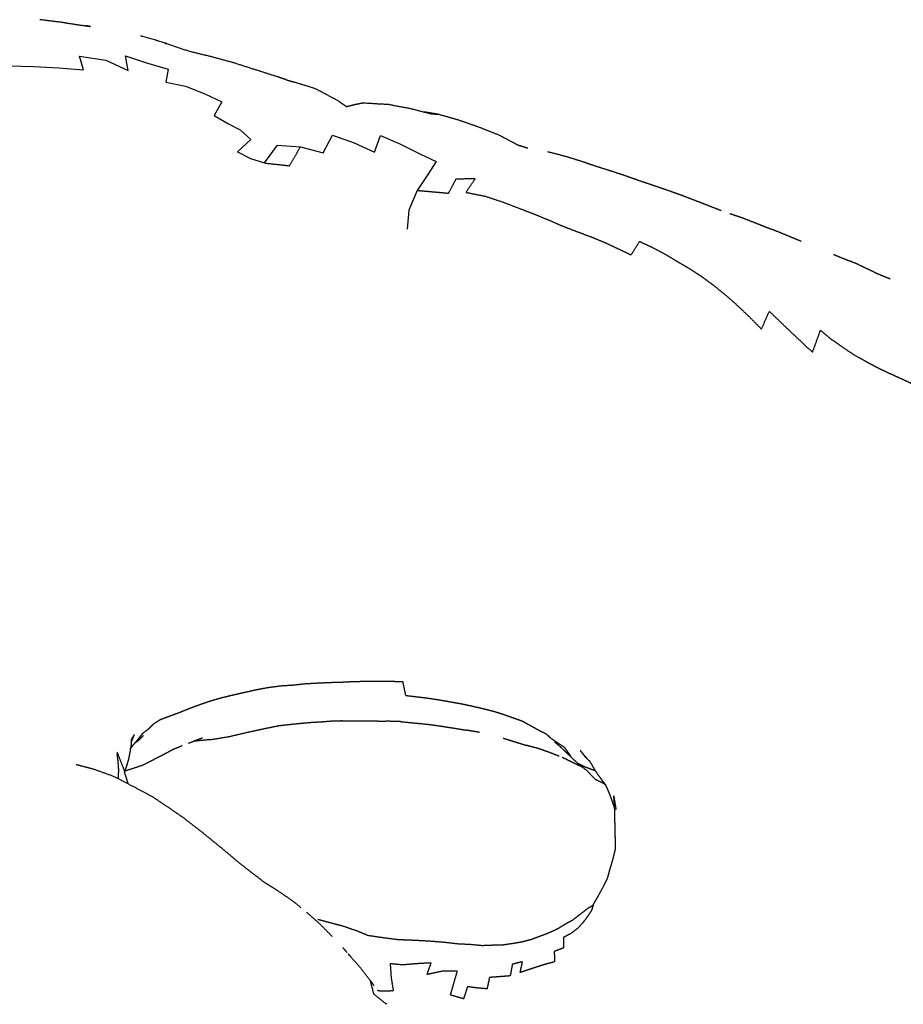
# Model space of a CAD drawing. Units: millimetres. Extents: x -856 to 2669, y -3529 to -970.
# Drawn here: x 1554 to 1726, y -2650 to -2459 of the extents above; entities that cross this region are included whole.
import ezdxf

# ---------------------------------------------------------------- set-up
doc = ezdxf.new("R2010")
doc.units = ezdxf.units.MM
doc.layers.add('Make2D$可见线$曲线', color=7, linetype='Continuous')

msp = doc.modelspace()

# ---------------------------------------------------------------- linework, layer by layer
at = {"layer": 'Make2D$可见线$曲线', "lineweight": -3}
for p, q in [((1565.99, -2466.05), (1571.12, -2466.8)), ((1566.76, -2468.72), (1565.99, -2466.05)), ((1574.92, -2465.97), (1578.99, -2467.33)), ((1575.43, -2468.84), (1574.92, -2465.97)), ((1552.19, -2467.94), (1557.11, -2468.05)), ((1557.11, -2468.05), (1561.97, -2468.3)), ((1561.97, -2468.3), (1566.76, -2468.72)), ((1571.12, -2466.8), (1575.43, -2468.84)), ((1578.99, -2467.33), (1583.16, -2468.55)), ((1583.16, -2468.55), (1582.75, -2471.1)), ((1582.75, -2471.1), (1586.57, -2471.85)), ((1586.57, -2471.85), (1590.32, -2473.36)), ((1590.32, -2473.36), (1593.61, -2474.92)), ((1593.61, -2474.92), (1592.15, -2477.59)), ((1592.15, -2477.59), (1594.91, -2479.18)), ((1594.91, -2479.18), (1597.19, -2480.32)), ((1597.19, -2480.32), (1599.21, -2482.19)), ((1613.28, -2484.81), (1615.11, -2481.37)), ((1615.11, -2481.37), (1619.28, -2482.88)), ((1623.26, -2484.65), (1624.38, -2481.43)), ((1624.38, -2481.43), (1628.18, -2483.06)), ((1599.21, -2482.19), (1596.63, -2484.62)), ((1601.88, -2486.78), (1604.41, -2483.29)), ((1604.41, -2483.29), (1608.88, -2483.63)), ((1608.88, -2483.63), (1613.28, -2484.81)), ((1619.28, -2482.88), (1623.26, -2484.65)), ((1628.18, -2483.06), (1632.14, -2485.09)), ((1596.63, -2484.62), (1599.15, -2485.92)), ((1632.14, -2485.09), (1635.23, -2486.51)), ((1599.15, -2485.92), (1601.88, -2486.78)), ((1635.23, -2486.51), (1633.59, -2489.02)), ((1633.59, -2489.02), (1631.52, -2492.11)), ((1631.52, -2492.11), (1629.93, -2495.94)), ((1629.93, -2495.94), (1629.59, -2499.61))]:
    msp.add_line(p, q, dxfattribs=at)
for points, weights in [([(1563.25, -2459.57), (1560.77, -2459.26), (1558.28, -2458.95)], [3887.85048213, 3887.82197165, 3887.79346117]), ([(1606.15, -2470.63), (1605.34, -2470.36), (1604.53, -2470.08)], [3887.92577181, 3888.13014088, 3888.33450995]), ([(1650.64, -2483.08), (1651.07, -2483.27), (1651.5, -2483.45)], [3858.80079971, 3858.50322757, 3858.20565542]), ([(1652.98, -2483.93), (1652.24, -2483.69), (1651.5, -2483.45)], [3861.67302194, 3862.39824085, 3863.12345977]), ([(1688.1, -2495.08), (1689.32, -2495.54), (1690.53, -2496)], [3827.69902021, 3826.2485077, 3824.79799519]), ([(1628.25, -2595.26), (1626.89, -2595.23), (1625.53, -2595.19)], [3880.02060915, 3880.98351931, 3881.94642947]), ([(1587.11, -2599.48), (1588.48, -2598.93), (1589.84, -2598.39)], [3896.86713741, 3895.75227391, 3894.63741041]), ([(1648.21, -2598.49), (1649.33, -2598.84), (1650.45, -2599.18)], [3863.24236762, 3862.09475396, 3860.94714031]), ([(1591.34, -2598.78), (1589.72, -2598.93), (1588.1, -2599.08)], [3900.6592335, 3901.36699299, 3902.07475248]), ([(1650.45, -2599.18), (1651.64, -2599.55), (1652.83, -2599.91)], [3860.94714031, 3859.63094902, 3858.31475773]), ([(1655.08, -2600.5), (1653.96, -2600.21), (1652.83, -2599.91)], [3855.98063423, 3857.14769598, 3858.31475773]), ([(1574.77, -2604.93), (1574.04, -2603.07), (1573.3, -2601.22)], [3867.58208595, 3865.27516733, 3862.9682487]), ([(1581.58, -2602.03), (1582.74, -2601.41), (1583.9, -2600.79)], [3898.32731328, 3898.28580704, 3898.2443008]), ([(1572.43, -2605.8), (1572.43, -2605.8), (1572.43, -2605.8)], [3904.04228806, 3904.04649085, 3904.05069364]), ([(1572.43, -2605.8), (1572.43, -2605.8), (1572.43, -2605.8)], [3874.23382093, 3874.23476067, 3874.23570041]), ([(1617.07, -2639.15), (1617.48, -2639.62), (1617.9, -2640.1)], [3837.26899415, 3837.25043844, 3837.23188273]), ([(1623.05, -2648.12), (1624.34, -2649.15), (1625.64, -2650.17)], [3822.68414336, 3825.89266041, 3829.10117746])]:
    msp.add_rational_spline(points, weights, degree=2, dxfattribs=at)
for points, weights, knots in [([(1563.25, -2459.57), (1563.25, -2459.57), (1563.25, -2459.57), (1565.69, -2459.92), (1568.14, -2460.27)], [3887.85118123, 3887.85083168, 3887.85048213, 3887.82962597, 3887.8087698], [4.9998597, 4.9998597, 4.9998597, 5, 5, 5.9963472, 5.9963472, 5.9963472]), ([(1568.14, -2460.27), (1567.87, -2460.23), (1567.59, -2460.18), (1567.37, -2460.16), (1567.15, -2460.13)], [3892.81553304, 3892.83234609, 3892.84915913, 3892.84841724, 3892.84767535], [2.8926994, 2.8926994, 2.8926994, 3, 3, 3.090867, 3.090867, 3.090867]), ([(1604.53, -2470.08), (1602.48, -2469.43), (1600.44, -2468.78), (1598.24, -2468.08), (1596.05, -2467.37), (1593.87, -2466.77), (1591.69, -2466.18), (1589.47, -2465.64), (1587.24, -2465.09), (1584.89, -2464.31), (1582.54, -2463.52), (1582.73, -2463.55), (1582.93, -2463.58), (1580.38, -2462.83), (1577.84, -2462.08), (1578.05, -2462.13), (1578.27, -2462.19)], [3888.33450995, 3888.90647475, 3889.47843954, 3889.92518211, 3890.37192469, 3890.82136511, 3891.27080553, 3891.75169963, 3892.23259373, 3893.44994469, 3894.66729565, 3892.13223913, 3889.5971826, 3890.41134739, 3891.22551219, 3889.17312252, 3887.12073285], [0, 0, 0, 1, 1, 2, 2, 3, 3, 4, 4, 5, 5, 6, 6, 7, 7, 8, 8, 8]), ([(1606.15, -2470.63), (1606.79, -2470.83), (1607.44, -2471.02), (1607.44, -2471.02), (1607.44, -2471.02)], [3882.99573317, 3882.77588164, 3882.55603011, 3882.5565514, 3882.55707269], [1.6724097, 1.6724097, 1.6724097, 2, 2, 2.0002202, 2.0002202, 2.0002202]), ([(1617.76, -2475.83), (1616.9, -2475.24), (1616.04, -2474.65), (1613.92, -2473.51), (1611.8, -2472.37), (1609.62, -2471.69), (1607.44, -2471.02)], [3878.786309, 3879.30971104, 3879.83311308, 3880.5630954, 3881.29307772, 3881.92455391, 3882.55603011], [1.058359, 1.058359, 1.058359, 2, 2, 3, 3, 4, 4, 4]), ([(1617.76, -2475.83), (1618.61, -2475.62), (1619.46, -2475.4), (1620.25, -2475.25), (1621.04, -2475.1), (1623.48, -2475.24), (1625.93, -2475.38), (1628.07, -2475.79), (1630.22, -2476.19)], [3875.4567755, 3874.38150146, 3873.30622743, 3875.35612972, 3877.40603201, 3876.00981704, 3874.61360207, 3873.11444192, 3871.61528178], [-0.853142, -0.853142, -0.853142, 0, 0, 1, 1, 2, 2, 3, 3, 3]), ([(1630.22, -2476.19), (1632.19, -2476.7), (1634.15, -2477.21), (1634.86, -2477.26), (1635.57, -2477.32), (1634.23, -2477.1), (1632.9, -2476.88)], [3871.61528178, 3869.89364477, 3868.17200777, 3870.7498596, 3873.32771143, 3874.18193118, 3875.03615094], [0, 0, 0, 1, 1, 2, 2, 2.641135, 2.641135, 2.641135]), ([(1650.64, -2483.08), (1649.07, -2482.26), (1647.51, -2481.43), (1645.51, -2480.63), (1643.51, -2479.83), (1641.53, -2479.15), (1639.55, -2478.46), (1637.56, -2477.89), (1635.57, -2477.32)], [3863.79467637, 3864.72448215, 3865.65428794, 3866.92443618, 3868.19458442, 3869.47332904, 3870.75207365, 3872.03989254, 3873.32771143], [0.12784, 0.12784, 0.12784, 1, 1, 2, 2, 3, 3, 4, 4, 4]), ([(1601.88, -2486.78), (1604.31, -2487.05), (1606.74, -2487.32), (1607.81, -2485.47), (1608.88, -2483.63)], [3859.43239915, 3858.16066254, 3856.88892592, 3857.64748517, 3858.40604441], [0, 0, 0, 1, 1, 2, 2, 2]), ([(1688.1, -2495.08), (1686.87, -2494.62), (1685.65, -2494.15), (1684.38, -2493.66), (1683.11, -2493.17), (1681.79, -2492.69), (1680.46, -2492.22), (1679.13, -2491.76), (1677.79, -2491.3), (1676.44, -2490.84), (1675.09, -2490.39), (1673.7, -2489.9), (1672.31, -2489.41), (1670.86, -2488.92), (1669.4, -2488.43), (1667.96, -2487.98), (1666.52, -2487.53), (1665.05, -2487.03), (1663.58, -2486.53), (1661.96, -2486.02), (1660.35, -2485.52), (1658.62, -2485.07), (1656.89, -2484.62)], [3827.69902021, 3829.1114438, 3830.5238674, 3831.94014422, 3833.35642105, 3834.74144809, 3836.12647513, 3837.53756861, 3838.9486621, 3840.22956434, 3841.51046658, 3842.93537047, 3844.36027436, 3845.66568755, 3846.97110075, 3848.2690016, 3849.56690245, 3850.97434156, 3852.38178067, 3853.67135753, 3854.96093438, 3856.50228561, 3858.04363683], [-2, -2, -2, -1, -1, 0, 0, 1, 1, 2, 2, 3, 3, 4, 4, 5, 5, 6, 6, 7, 7, 8, 8, 9, 9, 9]), ([(1631.52, -2492.11), (1633.23, -2492.25), (1634.94, -2492.4), (1636.28, -2492.52), (1637.62, -2492.65), (1638.35, -2491.26), (1639.07, -2489.87), (1640.95, -2489.82), (1642.83, -2489.77), (1641.9, -2491.13), (1640.97, -2492.48), (1642.88, -2492.87), (1644.78, -2493.25), (1646.49, -2493.82), (1648.2, -2494.38), (1649.75, -2494.98), (1651.3, -2495.58), (1652.79, -2496.15), (1654.28, -2496.72), (1655.74, -2497.32), (1657.19, -2497.92), (1658.58, -2498.52), (1659.96, -2499.12), (1661.3, -2499.63), (1662.64, -2500.14), (1664, -2500.65), (1665.36, -2501.16), (1666.69, -2501.71), (1668.02, -2502.26), (1669.3, -2502.86), (1670.59, -2503.47), (1671.82, -2504.05), (1673.05, -2504.63), (1673.86, -2503.33), (1674.68, -2502.02), (1675.92, -2502.6), (1677.16, -2503.17), (1678.4, -2503.83), (1679.64, -2504.49), (1680.85, -2505.21), (1682.05, -2505.93), (1683.23, -2506.62), (1684.41, -2507.32), (1685.59, -2508.09), (1686.77, -2508.86), (1687.96, -2509.74), (1689.14, -2510.61), (1690.3, -2511.56), (1691.46, -2512.5), (1692.6, -2513.51), (1693.75, -2514.53), (1694.9, -2515.63), (1696.05, -2516.73), (1697.2, -2517.89), (1698.34, -2519.05), (1699.1, -2517.31), (1699.86, -2515.58), (1700.93, -2516.6), (1701.99, -2517.62), (1703.05, -2518.64), (1704.11, -2519.66), (1705.16, -2520.64), (1706.21, -2521.62), (1707.22, -2522.58), (1708.24, -2523.54), (1709.02, -2521.4), (1709.8, -2519.27), (1710.83, -2520.13), (1711.87, -2520.99), (1712.93, -2521.73), (1713.99, -2522.48), (1715.06, -2523.19), (1716.13, -2523.91), (1717.23, -2524.54), (1718.32, -2525.17), (1719.44, -2525.77), (1720.56, -2526.36), (1721.72, -2526.93), (1722.89, -2527.49), (1724.09, -2528.04), (1725.29, -2528.58), (1726.64, -2529.21), (1728, -2529.83), (1729.18, -2530.57), (1730.37, -2531.3), (1730.96, -2529.48), (1731.55, -2527.65), (1732.6, -2528.17), (1733.65, -2528.69), (1735.05, -2529.4), (1736.44, -2530.12), (1737.66, -2530.74), (1738.88, -2531.35), (1740, -2532.06), (1741.12, -2532.77), (1742.27, -2533.4), (1743.42, -2534.02), (1744.33, -2532.46), (1745.24, -2530.9), (1746.5, -2531.56), (1747.77, -2532.22), (1749.04, -2532.93), (1750.31, -2533.64), (1751.61, -2534.43), (1752.91, -2535.22), (1754.3, -2536.1), (1755.7, -2536.97), (1754.36, -2538.34), (1753.01, -2539.7), (1754.45, -2540.31), (1755.89, -2540.92), (1757.1, -2541.68), (1758.31, -2542.45), (1759.38, -2543.14), (1760.45, -2543.84), (1761.51, -2544.5), (1762.58, -2545.16), (1763.59, -2546), (1764.6, -2546.84), (1765.47, -2547.57), (1766.34, -2548.3), (1767.22, -2548.56), (1768.1, -2548.81), (1769.08, -2549.21), (1770.07, -2549.6), (1768.71, -2551.08), (1767.34, -2552.56), (1768.3, -2552.79), (1769.26, -2553.03), (1770.32, -2551.96), (1771.37, -2550.9), (1772.05, -2549.76), (1772.73, -2548.63), (1773.74, -2548.66), (1774.74, -2548.69), (1775.71, -2549.33), (1776.68, -2549.97), (1777.92, -2550.25), (1779.17, -2550.53), (1780.32, -2550.88), (1781.47, -2551.23), (1780.12, -2552.54), (1778.78, -2553.84), (1780, -2554.17), (1781.23, -2554.5), (1782.5, -2554.84), (1783.78, -2555.18), (1785.19, -2555.72), (1786.61, -2556.25), (1787.93, -2556.78), (1789.25, -2557.3), (1787.82, -2558.73), (1786.39, -2560.16), (1787.73, -2560.73), (1789.08, -2561.3), (1790.32, -2560.01), (1791.55, -2558.72), (1792.68, -2559.52), (1793.8, -2560.32), (1795.02, -2561.03), (1796.25, -2561.74), (1797.59, -2562.38), (1798.93, -2563.03), (1800.3, -2563.82), (1801.66, -2564.62), (1803.03, -2565.47), (1804.4, -2566.33), (1805.69, -2567.28), (1806.98, -2568.24), (1805.89, -2569.24), (1804.79, -2570.23), (1803.54, -2571.18), (1802.28, -2572.12), (1803.55, -2572.92), (1804.81, -2573.73), (1806, -2574.71), (1807.19, -2575.7), (1808.36, -2576.79), (1809.54, -2577.88), (1810.53, -2576.82), (1811.53, -2575.77), (1810.49, -2574.79), (1809.46, -2573.81), (1810.34, -2572.75), (1811.21, -2571.69), (1812.19, -2572.73), (1813.17, -2573.78), (1814.24, -2572.53), (1815.32, -2571.28), (1816.36, -2572.14), (1817.4, -2573), (1818.52, -2573.82), (1819.64, -2574.63), (1820.73, -2575.47), (1821.82, -2576.3), (1822.88, -2577.2), (1823.95, -2578.1), (1824.96, -2579.07), (1825.97, -2580.04), (1827.02, -2581.04), (1828.07, -2582.05), (1829.2, -2582.85), (1830.34, -2583.65), (1831.42, -2584.47), (1832.5, -2585.29), (1833.52, -2586.08), (1834.54, -2586.86), (1835.58, -2587.55), (1836.61, -2588.25), (1835.37, -2589.62), (1834.12, -2590.99), (1835.09, -2591.7), (1836.06, -2592.42), (1837.04, -2593.1), (1838.02, -2593.78), (1839.12, -2594.55), (1840.21, -2595.31), (1841.36, -2596.07), (1842.52, -2596.83), (1843.57, -2595.39), (1844.62, -2593.96), (1845.63, -2594.73), (1846.63, -2595.5), (1847.67, -2596.3), (1848.71, -2597.11), (1849.74, -2597.96), (1850.77, -2598.81), (1851.8, -2599.66), (1852.83, -2600.52), (1853.84, -2601.38), (1854.84, -2602.24), (1855.81, -2603.16), (1856.78, -2604.07), (1857.84, -2602.54), (1858.9, -2601), (1859.83, -2601.92), (1860.76, -2602.83), (1861.65, -2603.76), (1862.55, -2604.68), (1863.43, -2605.6), (1864.31, -2606.52), (1865.19, -2607.46), (1866.06, -2608.39), (1866.94, -2609.29), (1867.82, -2610.19), (1868.71, -2611.13), (1869.6, -2612.08), (1870.5, -2612.93), (1871.39, -2613.77), (1872.36, -2611.99), (1873.33, -2610.21), (1874.18, -2610.97), (1875.03, -2611.74), (1875.91, -2612.5), (1876.78, -2613.27), (1877.72, -2613.88), (1878.65, -2614.49), (1879.63, -2614.89), (1880.61, -2615.3), (1881.59, -2615.56), (1882.57, -2615.81), (1883.53, -2616.06), (1884.5, -2616.32), (1885.49, -2616.2), (1886.49, -2616.08), (1887.42, -2616.06), (1888.36, -2616.03), (1888.05, -2617.21), (1887.74, -2618.39), (1888.49, -2618.25), (1889.25, -2618.11), (1889.65, -2617.28), (1890.05, -2616.45), (1890.81, -2617.06), (1891.58, -2617.67), (1892.05, -2616.81), (1892.52, -2615.94), (1893.26, -2616.59), (1894.01, -2617.24), (1894.71, -2617.9), (1895.41, -2618.55), (1896.25, -2619.26), (1897.09, -2619.98), (1898.14, -2620.73), (1899.18, -2621.49), (1900.5, -2622.38), (1901.81, -2623.27), (1903.38, -2624.19), (1904.95, -2625.11)], [3849.21020663, 3848.45829438, 3847.70638214, 3846.82329088, 3845.94019963, 3846.69305059, 3847.44590155, 3846.04280636, 3844.63971117, 3843.94197487, 3843.24423857, 3841.69459834, 3840.14495811, 3838.73850002, 3837.33204192, 3836.03582323, 3834.73960455, 3833.4597295, 3832.17985444, 3830.90588371, 3829.63191297, 3828.37379256, 3827.11567215, 3825.86984908, 3824.62402601, 3823.35783189, 3822.09163777, 3820.79873967, 3819.50584156, 3818.20449634, 3816.90315112, 3815.60058798, 3814.29802484, 3814.9654624, 3815.63289997, 3814.25323101, 3812.87356206, 3811.44835749, 3810.02315293, 3808.58747453, 3807.15179613, 3805.73435665, 3804.31691718, 3802.81113585, 3801.30535453, 3799.74013999, 3798.17492546, 3796.61824711, 3795.06156876, 3793.47258134, 3791.88359392, 3790.26462864, 3788.64566335, 3787.01980053, 3785.3939377, 3786.40611115, 3787.41828461, 3785.92268683, 3784.42708905, 3782.95252238, 3781.4779557, 3780.11694181, 3778.75592793, 3777.40248069, 3776.04903346, 3777.39473316, 3778.74043286, 3777.41649968, 3776.0925665, 3774.84755374, 3773.60254099, 3772.3560476, 3771.1095542, 3769.89191046, 3768.67426672, 3767.44781034, 3766.22135396, 3764.98531749, 3763.74928102, 3762.49216443, 3761.23504785, 3759.88527987, 3758.53551188, 3757.40905488, 3756.28259787, 3757.53449927, 3758.78640068, 3757.49070049, 3756.1950003, 3754.73990925, 3753.28481821, 3751.96828465, 3750.6517511, 3749.32273912, 3747.99372715, 3746.46827612, 3744.94282509, 3745.82613579, 3746.7094465, 3744.96493326, 3743.22042002, 3741.40100918, 3739.58159834, 3737.71985505, 3735.85811177, 3733.99740144, 3732.13669112, 3731.84638709, 3731.55608305, 3729.64635677, 3727.73663048, 3726.06990155, 3724.40317262, 3722.78958791, 3721.1760032, 3719.47090361, 3717.76580402, 3716.03638342, 3714.30696282, 3712.99925121, 3711.6915396, 3710.24105285, 3708.7905661, 3707.09968196, 3705.40879783, 3705.14091622, 3704.87303461, 3703.08170694, 3701.29037927, 3701.67455169, 3702.05872412, 3702.832347, 3703.60596988, 3701.35817029, 3699.1103707, 3696.84770184, 3694.58503297, 3692.4943148, 3690.40359664, 3688.35425294, 3686.30490923, 3686.22706588, 3686.14922252, 3683.96513766, 3681.78105281, 3679.54337891, 3677.30570501, 3674.94917849, 3672.59265196, 3670.34547309, 3668.09829422, 3667.91062684, 3667.72295945, 3665.3785059, 3663.03405235, 3663.2603958, 3663.48673925, 3661.13485353, 3658.78296781, 3656.40954702, 3654.03612622, 3651.56911112, 3649.10209601, 3646.62895388, 3644.15581175, 3641.68228058, 3639.20874941, 3636.78406931, 3634.35938921, 3634.35941906, 3634.3594489, 3634.46362498, 3634.56780105, 3632.16314005, 3629.75847904, 3627.29519915, 3624.83191926, 3622.45725258, 3620.0825859, 3620.25478317, 3620.42698043, 3622.7385701, 3625.05015976, 3625.26872903, 3625.4872983, 3623.10445443, 3620.72161055, 3620.91845996, 3621.11530936, 3618.72676407, 3616.33821878, 3613.9755112, 3611.61280362, 3609.25430605, 3606.89580848, 3604.57708495, 3602.25836142, 3599.91605536, 3597.57374929, 3595.2479739, 3592.9221985, 3590.73384445, 3588.54549041, 3586.32094555, 3584.0964007, 3581.91315402, 3579.72990735, 3577.55002258, 3575.37013781, 3575.06730497, 3574.76447213, 3572.53813016, 3570.31178818, 3568.05602686, 3565.80026554, 3563.41898096, 3561.03769639, 3558.7419452, 3556.44619401, 3557.01391467, 3557.58163533, 3555.32320626, 3553.06477718, 3550.76813642, 3548.47149565, 3546.1738999, 3543.87630414, 3541.57761288, 3539.27892161, 3536.96649308, 3534.65406455, 3532.32391965, 3529.99377474, 3530.66636268, 3531.33895063, 3529.01209734, 3526.68524405, 3524.37641519, 3522.06758633, 3519.78644964, 3517.50531295, 3515.22823829, 3512.95116363, 3510.71031415, 3508.46946467, 3506.19331298, 3503.9171613, 3501.7747288, 3499.6322963, 3500.77493292, 3501.91756953, 3499.87129607, 3497.82502261, 3495.75117357, 3493.67732453, 3491.7788741, 3489.88042366, 3488.19529252, 3486.51016139, 3484.99840599, 3483.48665058, 3482.00433598, 3480.52202138, 3479.47452545, 3478.42702952, 3477.38149567, 3476.33596182, 3475.18888513, 3474.04180845, 3473.300826, 3472.55984356, 3473.16017107, 3473.76049859, 3472.08047471, 3470.40045084, 3470.96685001, 3471.53324918, 3469.8606562, 3468.18806322, 3466.67758838, 3465.16711353, 3463.53396489, 3461.90081625, 3460.27412573, 3458.64743521, 3457.01253272, 3455.37763023, 3454.19948123, 3453.02133223], [0, 0, 0, 1, 1, 2, 2, 3, 3, 4, 4, 5, 5, 6, 6, 7, 7, 8, 8, 9, 9, 10, 10, 11, 11, 12, 12, 13, 13, 14, 14, 15, 15, 16, 16, 17, 17, 18, 18, 19, 19, 20, 20, 21, 21, 22, 22, 23, 23, 24, 24, 25, 25, 26, 26, 27, 27, 28, 28, 29, 29, 30, 30, 31, 31, 32, 32, 33, 33, 34, 34, 35, 35, 36, 36, 37, 37, 38, 38, 39, 39, 40, 40, 41, 41, 42, 42, 43, 43, 44, 44, 45, 45, 46, 46, 47, 47, 48, 48, 49, 49, 50, 50, 51, 51, 52, 52, 53, 53, 54, 54, 55, 55, 56, 56, 57, 57, 58, 58, 59, 59, 60, 60, 61, 61, 62, 62, 63, 63, 64, 64, 65, 65, 66, 66, 67, 67, 68, 68, 69, 69, 70, 70, 71, 71, 72, 72, 73, 73, 74, 74, 75, 75, 76, 76, 77, 77, 78, 78, 79, 79, 80, 80, 81, 81, 82, 82, 83, 83, 84, 84, 85, 85, 86, 86, 87, 87, 88, 88, 89, 89, 90, 90, 91, 91, 92, 92, 93, 93, 94, 94, 95, 95, 96, 96, 97, 97, 98, 98, 99, 99, 100, 100, 101, 101, 102, 102, 103, 103, 104, 104, 105, 105, 106, 106, 107, 107, 108, 108, 109, 109, 110, 110, 111, 111, 112, 112, 113, 113, 114, 114, 115, 115, 116, 116, 117, 117, 118, 118, 119, 119, 120, 120, 121, 121, 122, 122, 123, 123, 124, 124, 125, 125, 126, 126, 127, 127, 128, 128, 129, 129, 130, 130, 131, 131, 132, 132, 133, 133, 134, 134, 135, 135, 136, 136, 137, 137, 138, 138, 139, 139, 140, 140, 141, 141, 142, 142, 143, 143, 144, 144, 144]), ([(1706.05, -2502.01), (1704.93, -2501.54), (1703.8, -2501.07), (1702.67, -2500.61), (1701.55, -2500.14), (1700.42, -2499.72), (1699.29, -2499.3), (1698.15, -2498.84), (1697.01, -2498.39), (1695.82, -2497.93), (1694.64, -2497.46), (1693.43, -2497.05), (1692.22, -2496.65)], [3811.36406948, 3812.74960841, 3814.13514735, 3815.59664371, 3817.05814007, 3818.52012684, 3819.9821136, 3821.2905176, 3822.59892161, 3824.0763698, 3825.553818, 3827.03057642, 3828.50733485], [-2, -2, -2, -1, -1, 0, 0, 1, 1, 2, 2, 3, 3, 4, 4, 4]), ([(1723.34, -2509.32), (1722.22, -2508.86), (1721.09, -2508.41), (1720.04, -2507.91), (1718.99, -2507.41), (1717.87, -2506.87), (1716.75, -2506.33), (1715.63, -2505.9), (1714.52, -2505.48), (1713.42, -2505.03), (1712.32, -2504.57)], [3795.36618475, 3796.88718165, 3798.40817855, 3799.70619812, 3801.0042177, 3802.45665323, 3803.90908877, 3805.38009127, 3806.85109378, 3808.26546052, 3809.67982727], [-4, -4, -4, -3, -3, -2, -2, -1, -1, 0, 0, 1, 1, 1]), ([(1578.33, -2597.47), (1578.92, -2597.03), (1579.5, -2596.58), (1579.94, -2596.13), (1580.38, -2595.68), (1581.02, -2595.27), (1581.67, -2594.87), (1582.58, -2594.53), (1583.49, -2594.19), (1584.49, -2593.81), (1585.48, -2593.44), (1586.44, -2593.06), (1587.39, -2592.68), (1588.44, -2592.28), (1589.5, -2591.89), (1590.54, -2591.54), (1591.57, -2591.19), (1592.65, -2590.88), (1593.73, -2590.58), (1594.83, -2590.31), (1595.93, -2590.05), (1597.07, -2589.79), (1598.21, -2589.53), (1599.31, -2589.28), (1600.4, -2589.04), (1601.56, -2588.83), (1602.72, -2588.61), (1603.9, -2588.46), (1605.08, -2588.3), (1606.27, -2588.23), (1607.46, -2588.15), (1608.66, -2588.02), (1609.86, -2587.89), (1611.03, -2587.83), (1612.21, -2587.76), (1613.4, -2587.71), (1614.59, -2587.65), (1615.81, -2587.61), (1617.02, -2587.58), (1618.2, -2587.52), (1619.38, -2587.46), (1620.56, -2587.44), (1621.73, -2587.43), (1622.91, -2587.41), (1624.08, -2587.38), (1625.24, -2587.41), (1626.41, -2587.43), (1627.55, -2587.45), (1628.69, -2587.48), (1628.98, -2588.83), (1629.26, -2590.18), (1630.37, -2590.31), (1631.48, -2590.44), (1632.6, -2590.58), (1633.72, -2590.72), (1634.83, -2590.89), (1635.95, -2591.06), (1637.05, -2591.26), (1638.16, -2591.45), (1639.21, -2591.64), (1640.27, -2591.83), (1641.29, -2592.05), (1642.31, -2592.27), (1643.34, -2592.51), (1644.37, -2592.75), (1645.34, -2593), (1646.31, -2593.24), (1647.24, -2593.53), (1648.17, -2593.83), (1649.13, -2594.16), (1650.09, -2594.5), (1650.97, -2594.81), (1651.85, -2595.13), (1652.6, -2595.53), (1653.35, -2595.93), (1654.21, -2596.42), (1655.07, -2596.91), (1655.78, -2597.26), (1656.49, -2597.6), (1656.96, -2598.02), (1657.42, -2598.44), (1658.11, -2598.92), (1658.79, -2599.39), (1659.46, -2599.84), (1660.13, -2600.29), (1660.79, -2601.25), (1661.44, -2602.21)], [3877.13527705, 3877.05429872, 3876.97332038, 3876.73059224, 3876.48786411, 3876.11266363, 3875.73746315, 3875.52027729, 3875.30309142, 3875.09118023, 3874.87926903, 3874.62973119, 3874.38019335, 3874.0109084, 3873.64162345, 3873.31538537, 3872.98914729, 3872.64779151, 3872.30643573, 3871.90749284, 3871.50854995, 3871.05703925, 3870.60552854, 3870.15032798, 3869.69512743, 3869.11511623, 3868.53510504, 3867.98234724, 3867.42958945, 3866.87259926, 3866.31560908, 3865.66552414, 3865.01543921, 3864.37256151, 3863.72968381, 3863.0214096, 3862.3131354, 3861.5213143, 3860.72949321, 3859.92677916, 3859.1240651, 3858.27461906, 3857.42517302, 3856.53677146, 3855.6483699, 3854.75880386, 3853.86923781, 3852.96895999, 3852.06868217, 3854.0379481, 3856.00721404, 3855.13445177, 3854.26168951, 3853.34421048, 3852.42673144, 3851.50586822, 3850.585005, 3849.68230823, 3848.77961146, 3847.89223968, 3847.00486789, 3846.08369072, 3845.16251355, 3844.18935432, 3843.2161951, 3842.35214824, 3841.48810138, 3840.60331357, 3839.71852577, 3838.84676312, 3837.97500048, 3837.19242771, 3836.40985494, 3835.69986299, 3834.98987105, 3834.19257181, 3833.39527257, 3832.74266927, 3832.09006597, 3831.50406904, 3830.91807211, 3829.91984866, 3828.92162521, 3827.88783839, 3826.85405157, 3828.74505888, 3830.6360662], [0, 0, 0, 1, 1, 2, 2, 3, 3, 4, 4, 5, 5, 6, 6, 7, 7, 8, 8, 9, 9, 10, 10, 11, 11, 12, 12, 13, 13, 14, 14, 15, 15, 16, 16, 17, 17, 18, 18, 19, 19, 20, 20, 21, 21, 22, 22, 23, 23, 24, 24, 25, 25, 26, 26, 27, 27, 28, 28, 29, 29, 30, 30, 31, 31, 32, 32, 33, 33, 34, 34, 35, 35, 36, 36, 37, 37, 38, 38, 39, 39, 40, 40, 41, 41, 42, 42, 43, 43, 43]), ([(1591.34, -2598.78), (1593.26, -2598.46), (1595.17, -2598.14), (1596.91, -2597.73), (1598.64, -2597.32), (1600.25, -2596.97), (1601.85, -2596.62), (1603.34, -2596.32), (1604.83, -2596.02), (1606.35, -2595.86), (1607.86, -2595.69), (1609.39, -2595.55), (1610.92, -2595.41), (1612.42, -2595.32), (1613.92, -2595.24)], [3900.6592335, 3900.01114185, 3899.3630502, 3898.84290993, 3898.32276966, 3897.55740376, 3896.79203786, 3895.96614044, 3895.14024303, 3894.20571706, 3893.27119109, 3892.34104164, 3891.41089218, 3890.51667886, 3889.62246554], [-6, -6, -6, -5, -5, -4, -4, -3, -3, -2, -2, -1, -1, 0, 0, 1, 1, 1]), ([(1616.92, -2595.14), (1616.92, -2595.14), (1616.92, -2595.14), (1615.42, -2595.19), (1613.92, -2595.24)], [3887.82287199, 3887.82203976, 3887.82120754, 3888.72183654, 3889.62246554], [1.999546, 1.999546, 1.999546, 2, 2, 3, 3, 3]), ([(1616.92, -2595.14), (1618.38, -2595.12), (1619.85, -2595.1), (1621.27, -2595.11), (1622.7, -2595.12), (1624.11, -2595.15), (1625.53, -2595.19)], [3887.82120754, 3886.88255701, 3885.94390647, 3884.97466587, 3884.00542527, 3882.97592737, 3881.94642947], [0, 0, 0, 1, 1, 2, 2, 3, 3, 3]), ([(1628.25, -2595.26), (1629.57, -2595.39), (1630.89, -2595.52), (1632.21, -2595.65), (1633.53, -2595.78), (1634.82, -2595.95), (1636.11, -2596.13), (1637.37, -2596.33), (1638.64, -2596.53), (1639.89, -2596.73), (1641.14, -2596.93)], [3880.02060915, 3879.09913349, 3878.17765783, 3877.12503833, 3876.07241884, 3875.02191253, 3873.97140623, 3872.85099703, 3871.73058783, 3870.61620455, 3869.50182127], [0, 0, 0, 1, 1, 2, 2, 3, 3, 4, 4, 5, 5, 5]), ([(1575.88, -2600.48), (1576.26, -2600.01), (1576.65, -2599.53), (1577.12, -2598.96), (1577.6, -2598.38), (1577.96, -2597.92), (1578.33, -2597.47)], [3877.21919819, 3877.34374808, 3877.46829798, 3877.51701917, 3877.56574036, 3877.3505087, 3877.13527705], [0.153534, 0.153534, 0.153534, 1, 1, 2, 2, 3, 3, 3]), ([(1576, -2599.33), (1576.32, -2598.54), (1576.64, -2597.75), (1576.34, -2598.21), (1576.05, -2598.68), (1576.02, -2598.87), (1576, -2599.07)], [3872.50863962, 3871.12292862, 3869.73721762, 3869.60850332, 3869.47978902, 3869.69168594, 3869.90358286], [0.598553, 0.598553, 0.598553, 1, 1, 2, 2, 3, 3, 3]), ([(1576.77, -2599.38), (1577.09, -2599.16), (1577.41, -2598.94), (1577.9, -2598.44), (1578.4, -2597.94)], [3882.57776389, 3882.36632976, 3882.15489562, 3881.59502323, 3881.03515084], [0.496792, 0.496792, 0.496792, 1, 1, 2, 2, 2]), ([(1643.62, -2597.36), (1643.62, -2597.36), (1643.62, -2597.36), (1642.38, -2597.15), (1641.14, -2596.93)], [3867.44129153, 3867.44070225, 3867.44011296, 3868.47096711, 3869.50182127], [1.999583, 1.999583, 1.999583, 2, 2, 3, 3, 3]), ([(1576, -2599.07), (1576, -2599.4), (1576.01, -2599.72), (1575.9, -2600.37), (1575.79, -2601.02), (1575.65, -2601.74), (1575.52, -2602.45), (1575.32, -2603.15), (1575.13, -2603.85), (1574.95, -2604.39), (1574.77, -2604.93)], [3869.90358286, 3870.1534789, 3870.40337495, 3870.06163749, 3869.71990003, 3869.43018713, 3869.14047423, 3868.73262724, 3868.32478025, 3867.9534331, 3867.58208595], [-2, -2, -2, -1, -1, 0, 0, 1, 1, 2, 2, 3, 3, 3]), ([(1585.92, -2599.95), (1585.8, -2600), (1585.69, -2600.06), (1584.79, -2600.42), (1583.9, -2600.79)], [3892.91787738, 3892.96871033, 3893.01954329, 3893.13913236, 3893.25872144], [2.9203701, 2.9203701, 2.9203701, 3, 3, 3.6229101, 3.6229101, 3.6229101]), ([(1659.05, -2601.99), (1658.05, -2601.59), (1657.05, -2601.2), (1656.07, -2600.85), (1655.08, -2600.5)], [3851.39789585, 3852.74185776, 3854.08581968, 3855.03321036, 3855.98060103], [-1, -1, -1, 0, 0, 1, 1, 1]), ([(1658.2, -2599.21), (1658.77, -2599.7), (1659.34, -2600.19), (1659.87, -2600.69), (1660.4, -2601.19), (1660.92, -2601.7), (1661.44, -2602.21), (1662.09, -2602.83), (1662.75, -2603.44), (1663.62, -2604.12), (1664.49, -2604.79), (1665.27, -2605.63), (1666.04, -2606.46), (1666.85, -2606.83), (1667.66, -2607.21), (1667.88, -2607.38), (1668.11, -2607.56)], [3834.97003794, 3834.75780336, 3834.54556879, 3833.71855791, 3832.89154703, 3831.76380662, 3830.6360662, 3829.26141029, 3827.88675438, 3829.74383006, 3831.60090574, 3829.70256488, 3827.80422403, 3829.27382137, 3830.74341872, 3829.89231517, 3829.04121163], [-14, -14, -14, -13, -13, -12, -12, -11, -11, -10, -10, -9, -9, -8, -8, -7, -7, -6.67622, -6.67622, -6.67622]), ([(1573.24, -2601.5), (1573.33, -2602.28), (1573.43, -2603.06), (1573.48, -2603.86), (1573.54, -2604.67), (1573.51, -2605.49), (1573.48, -2606.31)], [3861.84381496, 3861.53630692, 3861.22879889, 3860.86085777, 3860.49291666, 3860.0966353, 3859.70035395], [0, 0, 0, 1, 1, 2, 2, 2.822086, 2.822086, 2.822086]), ([(1581.58, -2602.03), (1579.97, -2602.87), (1578.35, -2603.71), (1576.57, -2604.3), (1574.78, -2604.9)], [3898.32731328, 3898.3743954, 3898.42147752, 3898.12397034, 3897.82646316], [0, 0, 0, 1, 1, 1.920569, 1.920569, 1.920569]), ([(1663.66, -2604.15), (1663.47, -2604.07), (1663.29, -2603.98), (1662.38, -2603.55), (1661.48, -2603.11), (1660.56, -2602.65), (1659.64, -2602.19)], [3842.68377441, 3842.21422189, 3841.74466938, 3843.39937609, 3845.05408281, 3846.12689875, 3847.1997147], [6.720861, 6.720861, 6.720861, 7, 7, 8, 8, 9, 9, 9]), ([(1665.12, -2603.09), (1664.67, -2602.65), (1664.22, -2602.22), (1663.67, -2601.51), (1663.13, -2600.81), (1663.87, -2601.71), (1664.62, -2602.6)], [3815.51196519, 3816.12146306, 3816.73096093, 3817.34426817, 3817.95757541, 3818.75323189, 3819.54888837], [0, 0, 0, 1, 1, 2, 2, 2.59395, 2.59395, 2.59395]), ([(1565.32, -2603.58), (1566.95, -2604.01), (1568.58, -2604.43), (1570.64, -2605.16), (1572.7, -2605.9), (1574.56, -2606.88), (1576.43, -2607.87), (1578.27, -2608.84), (1580.11, -2609.81), (1581.66, -2610.87), (1583.22, -2611.92), (1584.66, -2612.9), (1586.1, -2613.89), (1587.63, -2615.07), (1589.15, -2616.25), (1590.44, -2617.29), (1591.74, -2618.34), (1593.04, -2619.4), (1594.34, -2620.47), (1595.6, -2621.53), (1596.85, -2622.6), (1598.12, -2623.59), (1599.38, -2624.58)], [3849.38395981, 3851.2730192, 3853.16207859, 3853.70558707, 3854.24909555, 3854.45782513, 3854.6665547, 3854.43185112, 3854.19714753, 3853.86997297, 3853.54279841, 3852.97175529, 3852.40071217, 3851.57530243, 3850.74989268, 3850.33387031, 3849.91784794, 3849.5582903, 3849.19873266, 3848.84179335, 3848.48485403, 3848.26827336, 3848.05169269], [8.000013, 8.000013, 8.000013, 9, 9, 10, 10, 11, 11, 12, 12, 13, 13, 14, 14, 15, 15, 16, 16, 17, 17, 18, 18, 19, 19, 19]), ([(1666.15, -2604.86), (1666.01, -2604.81), (1665.86, -2604.75), (1665.03, -2604.44), (1664.19, -2604.13), (1663.47, -2603.79), (1662.75, -2603.44)], [3821.82608599, 3821.97490479, 3822.1237236, 3823.49572333, 3824.86772306, 3826.37723872, 3827.88675438], [4.831348, 4.831348, 4.831348, 5, 5, 6, 6, 7, 7, 7]), ([(1669.84, -2612.03), (1669.79, -2611.89), (1669.74, -2611.75), (1669.44, -2610.89), (1669.15, -2610.02), (1668.87, -2609.32), (1668.59, -2608.61), (1668.37, -2608.11), (1668.14, -2607.61), (1667.9, -2607.3), (1667.66, -2606.99), (1667.22, -2606.39), (1666.79, -2605.8), (1666.38, -2605.2), (1665.98, -2604.6), (1665.55, -2603.85), (1665.12, -2603.09)], [3812.42892067, 3812.48124801, 3812.53357536, 3812.96710226, 3813.40062916, 3813.54217603, 3813.6837229, 3813.68367395, 3813.683625, 3813.73036649, 3813.77710797, 3814.49081329, 3815.20451861, 3815.41638131, 3815.62824402, 3815.57010461, 3815.51196519], [0.77171, 0.77171, 0.77171, 1, 1, 2, 2, 3, 3, 4, 4, 5, 5, 6, 6, 7, 7, 8, 8, 8]), ([(1574.77, -2604.93), (1574.77, -2604.93), (1574.77, -2604.93), (1574.74, -2604.98), (1574.7, -2605.02)], [3867.58227363, 3867.58217979, 3867.58208595, 3867.66320343, 3867.7443209], [1.99993086, 1.99993086, 1.99993086, 2, 2, 2.02158223, 2.02158223, 2.02158223]), ([(1575.43, -2607.35), (1575.27, -2606.81), (1575.11, -2606.27), (1574.91, -2605.65), (1574.7, -2605.02)], [3870.03045957, 3870.26460396, 3870.49874836, 3870.79763366, 3871.09651896], [6.248508, 6.248508, 6.248508, 7, 7, 7.828476, 7.828476, 7.828476]), ([(1669.83, -2611.29), (1669.74, -2610.47), (1669.65, -2609.65), (1669.88, -2611), (1670.1, -2612.36)], [3804.76181185, 3804.83249568, 3804.90317951, 3807.84844735, 3810.79371519], [1.000167, 1.000167, 1.000167, 2, 2, 2.821328, 2.821328, 2.821328]), ([(1621.97, -2636.77), (1623.39, -2636.98), (1624.81, -2637.19), (1626.26, -2637.38), (1627.71, -2637.57), (1629.15, -2637.63), (1630.6, -2637.68), (1632.14, -2637.76), (1633.69, -2637.85), (1635.18, -2637.96), (1636.67, -2638.08), (1638.04, -2638.23), (1639.41, -2638.39), (1640.62, -2638.45), (1641.83, -2638.51), (1642.97, -2638.62), (1644.1, -2638.73), (1645.14, -2638.69), (1646.18, -2638.65), (1647.2, -2638.62), (1648.21, -2638.6), (1649.12, -2638.46), (1650.03, -2638.33), (1650.95, -2638.17), (1651.87, -2638.01), (1652.75, -2637.79), (1653.62, -2637.56), (1654.48, -2637.25), (1655.33, -2636.93), (1656.24, -2636.58), (1657.14, -2636.23), (1657.96, -2635.86), (1658.79, -2635.48), (1659.56, -2635.01), (1660.32, -2634.54), (1661.03, -2634.15), (1661.74, -2633.77), (1662.43, -2633.22), (1663.13, -2632.68), (1663.92, -2632.08), (1664.71, -2631.48), (1665.19, -2631.18), (1665.67, -2630.89), (1666.1, -2630.13), (1666.53, -2629.37), (1667.11, -2628.31), (1667.69, -2627.24), (1668.07, -2626.49), (1668.45, -2625.74), (1668.69, -2624.86), (1668.93, -2623.98), (1669.24, -2622.94), (1669.55, -2621.89), (1669.77, -2621), (1669.98, -2620.11), (1669.98, -2619.19), (1669.99, -2618.27), (1669.96, -2617.01), (1669.94, -2615.75), (1669.9, -2614.58), (1669.87, -2613.41), (1669.85, -2612.35), (1669.83, -2611.29)], [3842.53992204, 3842.10539497, 3841.6708679, 3841.27022888, 3840.86958986, 3840.15851677, 3839.44744368, 3838.44509962, 3837.44275556, 3836.41322082, 3835.38368608, 3834.20510713, 3833.02652819, 3831.92514882, 3830.82376946, 3829.61404883, 3828.40432821, 3827.48863857, 3826.57294893, 3825.64718654, 3824.72142416, 3823.94008993, 3823.1587557, 3822.41686921, 3821.67498273, 3820.91282576, 3820.1506688, 3819.55339846, 3818.95612811, 3818.25703238, 3817.55793664, 3816.93626399, 3816.31459135, 3815.5081152, 3814.70163906, 3813.92334659, 3813.14505413, 3812.57655723, 3812.00806033, 3811.48335251, 3810.95864468, 3810.91600462, 3810.87336455, 3810.44670818, 3810.02005181, 3809.39024016, 3808.7604285, 3807.97980529, 3807.19918207, 3806.46254868, 3805.7259153, 3805.25611271, 3804.78631012, 3804.50795682, 3804.22960351, 3804.3087771, 3804.38795068, 3804.36524991, 3804.34254913, 3804.47356685, 3804.60458457, 3804.68318643, 3804.76178829], [-4.95702, -4.95702, -4.95702, -4, -4, -3, -3, -2, -2, -1, -1, 0, 0, 1, 1, 2, 2, 3, 3, 4, 4, 5, 5, 6, 6, 7, 7, 8, 8, 9, 9, 10, 10, 11, 11, 12, 12, 13, 13, 14, 14, 15, 15, 16, 16, 17, 17, 18, 18, 19, 19, 20, 20, 21, 21, 22, 22, 23, 23, 24, 24, 25, 25, 26, 26, 26]), ([(1601.75, -2626.4), (1601.75, -2626.4), (1601.75, -2626.4), (1600.57, -2625.49), (1599.38, -2624.58)], [3847.42856309, 3847.43006161, 3847.43156013, 3847.74162641, 3848.05169269], [0.999336, 0.999336, 0.999336, 1, 1, 2, 2, 2]), ([(1601.75, -2626.4), (1603.01, -2627.18), (1604.27, -2627.97), (1605.6, -2628.88), (1606.93, -2629.8)], [3847.43156013, 3846.8799243, 3846.32828847, 3846.15011385, 3845.97193923], [0, 0, 0, 1, 1, 2, 2, 2]), ([(1606.93, -2629.8), (1607.07, -2629.89), (1607.22, -2629.97), (1608.09, -2630.68), (1608.96, -2631.39)], [3845.97193923, 3843.75842234, 3841.54490544, 3841.39505443, 3841.24520342], [0, 0, 0, 1, 1, 1.614556, 1.614556, 1.614556]), ([(1665.67, -2630.89), (1665.5, -2631.45), (1665.33, -2632.01), (1664.65, -2632.98), (1663.98, -2633.94), (1663.37, -2634.65), (1662.75, -2635.36), (1662.05, -2635.9), (1661.35, -2636.43), (1660.62, -2636.81), (1659.89, -2637.19), (1659.92, -2638.2), (1659.95, -2639.21), (1659.03, -2639.56), (1658.12, -2639.9), (1658.15, -2640.91), (1658.19, -2641.91), (1657.05, -2642.22), (1655.92, -2642.53), (1654.79, -2642.9), (1653.66, -2643.27), (1652.58, -2643.63), (1651.51, -2643.99), (1651.73, -2642.95), (1651.95, -2641.9), (1650.97, -2642.14), (1649.99, -2642.39), (1649.78, -2643.52), (1649.58, -2644.65), (1648.57, -2644.73), (1647.56, -2644.81), (1646.56, -2644.88), (1645.55, -2644.95), (1645.32, -2646.06), (1645.08, -2647.17), (1644.1, -2647.08), (1643.12, -2646.99), (1642.21, -2646.87), (1641.29, -2646.75), (1640.91, -2647.92), (1640.52, -2649.1), (1639.25, -2648.73), (1637.98, -2648.36), (1638.32, -2647.17), (1638.66, -2645.98), (1638.99, -2644.87), (1639.31, -2643.76), (1637.83, -2643.75), (1636.35, -2643.75), (1634.89, -2644.07), (1633.44, -2644.38), (1633.84, -2643.26), (1634.23, -2642.13), (1632.82, -2642.21), (1631.41, -2642.29), (1630.09, -2642.4), (1628.77, -2642.52), (1627.52, -2642.41), (1626.28, -2642.3), (1626.37, -2643.6), (1626.46, -2644.9), (1626.67, -2646.24), (1626.89, -2647.58), (1625.55, -2647.59), (1624.21, -2647.59), (1624.02, -2647.55), (1623.82, -2647.51)], [3810.87336455, 3806.93375769, 3802.99415083, 3803.37882454, 3803.76349825, 3804.06836882, 3804.3732394, 3804.91756343, 3805.46188745, 3806.09992599, 3806.73796453, 3805.10202041, 3803.46607629, 3804.26725274, 3805.06842919, 3803.58674281, 3802.10505642, 3803.08636585, 3804.06767528, 3805.10467005, 3806.14166482, 3807.14689567, 3808.15212653, 3809.37989212, 3810.60765771, 3811.48742848, 3812.36719925, 3811.08711227, 3809.80702528, 3810.8186121, 3811.83019892, 3812.88062044, 3813.93104197, 3812.87594487, 3811.82084777, 3812.87315496, 3813.92546216, 3814.79138945, 3815.65731673, 3814.89565745, 3814.13399817, 3815.23293571, 3816.33187325, 3817.21969781, 3818.10752237, 3819.05586558, 3820.00420879, 3821.20461218, 3822.40501556, 3823.58212899, 3824.75924242, 3825.57463171, 3826.39002101, 3827.37955183, 3828.36908266, 3829.23475264, 3830.10042261, 3831.01071229, 3831.92100197, 3830.7353289, 3829.54965583, 3828.4395792, 3827.32950257, 3827.92259527, 3828.51568798, 3828.61900208, 3828.72231619], [0, 0, 0, 1, 1, 2, 2, 3, 3, 4, 4, 5, 5, 6, 6, 7, 7, 8, 8, 9, 9, 10, 10, 11, 11, 12, 12, 13, 13, 14, 14, 15, 15, 16, 16, 17, 17, 18, 18, 19, 19, 20, 20, 21, 21, 22, 22, 23, 23, 24, 24, 25, 25, 26, 26, 27, 27, 28, 28, 29, 29, 30, 30, 31, 31, 32, 32, 32.168857, 32.168857, 32.168857]), ([(1610.03, -2632.26), (1610.04, -2632.27), (1610.06, -2632.28), (1611.37, -2633.45), (1612.69, -2634.61)], [3841.06146095, 3841.05934685, 3841.05723275, 3840.91557426, 3840.77391576], [1.99133, 1.99133, 1.99133, 2, 2, 3, 3, 3]), ([(1612.25, -2633.66), (1613.4, -2633.97), (1614.56, -2634.28), (1615.92, -2634.64), (1617.28, -2635), (1618.66, -2635.48), (1620.04, -2635.97), (1621, -2636.37), (1621.97, -2636.77)], [3854.33085173, 3853.69162989, 3853.05240806, 3852.48943797, 3851.92646788, 3851.55308071, 3851.17969354, 3850.94780281, 3850.71591209], [2.000014, 2.000014, 2.000014, 3, 3, 4, 4, 5, 5, 5.632878, 5.632878, 5.632878]), ([(1612.69, -2634.61), (1613.84, -2635.79), (1615, -2636.97), (1615, -2636.97), (1615, -2636.97)], [3840.77391576, 3840.65587205, 3840.53782835, 3840.5375981, 3840.53736786], [0, 0, 0, 1, 1, 1.000144, 1.000144, 1.000144]), ([(1622.39, -2645.53), (1621.43, -2644.28), (1620.48, -2643.02), (1619.31, -2641.72), (1618.14, -2640.41)], [3831.8921439, 3832.29666057, 3832.70117725, 3832.81130666, 3832.92143606], [-0.719279, -0.719279, -0.719279, 0, 0, 0.915205, 0.915205, 0.915205]), ([(1618.7, -2641.04), (1618.67, -2640.97), (1618.64, -2640.9), (1618.39, -2640.66), (1618.14, -2640.41)], [3836.31940382, 3836.40641896, 3836.49343411, 3836.79275909, 3837.09208407], [35.9202274, 35.9202274, 35.9202274, 36, 36, 36.4689816, 36.4689816, 36.4689816]), ([(1623.14, -2646.51), (1622.76, -2646), (1622.38, -2645.48), (1622.71, -2646.8), (1623.05, -2648.12)], [3831.57639286, 3829.5691538, 3827.56191473, 3825.12302905, 3822.68414336], [3, 3, 3, 4, 4, 5, 5, 5])]:
    msp.add_rational_spline(points, weights, degree=2, knots=knots, dxfattribs=at)

doc.saveas('drawing.dxf')
